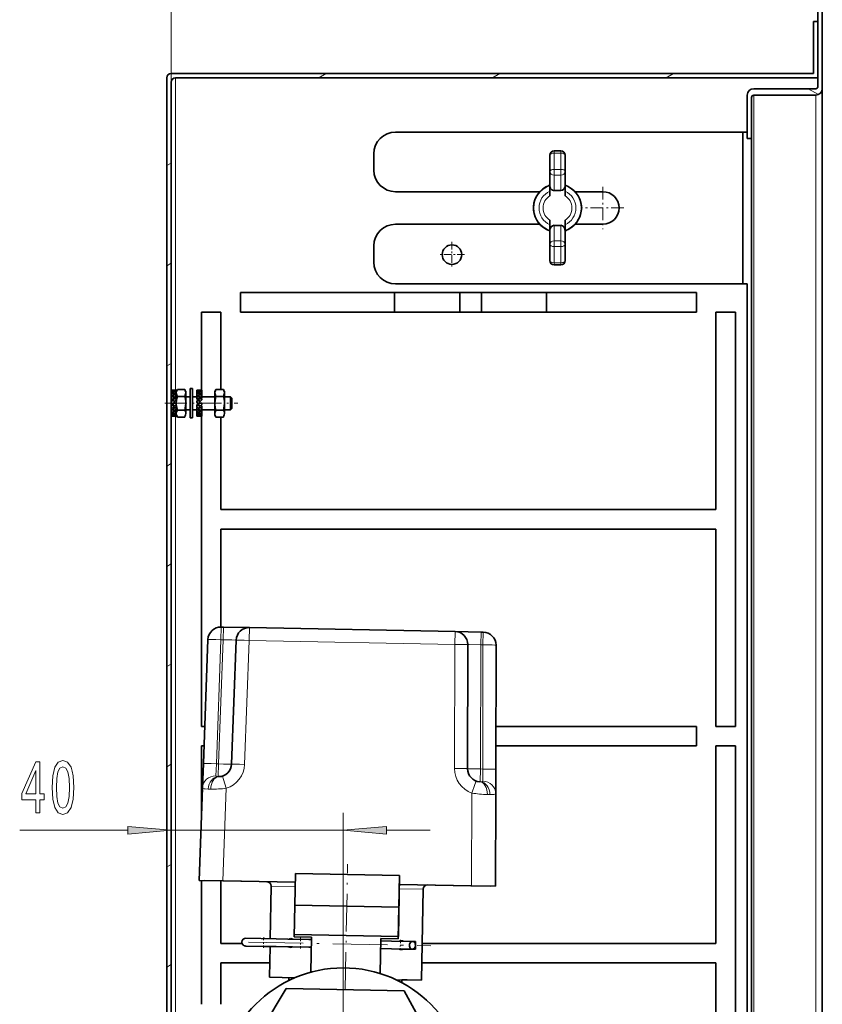
# Model space of a CAD drawing. Extents: x 0 to 420, y 0 to 297.
# Drawn here: x 305 to 351, y 185 to 241 of the extents above; entities that cross this region are included whole.
import ezdxf

# ---------------------------------------------------------------- set-up
doc = ezdxf.new("R2010")
doc.units = 0
doc.linetypes.add('DASHDOT', pattern=[18.5, 12, -3, 0.5, -3])

msp = doc.modelspace()

# ---------------------------------------------------------------- linework, layer by layer
at = {"color": 7, "lineweight": 13}
for p, q in [((313.446, 237.819), (313.446, 252.07)), ((321.951, 238.069), (322.384, 238.319)), ((331.951, 238.069), (332.384, 238.319)), ((341.951, 238.069), (342.384, 238.319)), ((313.696, 220.069), (313.696, 238.069)), ((350.72, 237.1), (350.124, 237.444)), ((346.996, 77.069), (346.996, 237.069)), ((350.571, 77.069), (350.571, 237.069)), ((335.508, 233.853), (335.508, 233.728)), ((335.883, 233.853), (335.883, 233.728)), ((335.508, 233.728), (335.508, 232.796)), ((335.883, 233.728), (335.508, 233.728)), ((335.883, 232.796), (335.883, 233.728)), ((313.196, 233.014), (313.446, 233.159)), ((335.883, 232.796), (335.508, 232.796)), ((335.508, 232.796), (335.508, 232.455)), ((335.883, 232.796), (335.883, 232.455)), ((335.883, 232.455), (335.508, 232.455)), ((335.508, 231.569), (335.508, 232.455)), ((335.883, 231.569), (335.883, 232.455)), ((335.508, 229.569), (335.508, 228.684)), ((335.883, 229.569), (335.883, 228.684)), ((335.508, 228.342), (335.508, 228.684)), ((335.883, 228.684), (335.508, 228.684)), ((335.883, 228.342), (335.883, 228.684)), ((335.508, 228.342), (335.508, 227.411)), ((335.883, 228.342), (335.508, 228.342)), ((335.883, 227.411), (335.883, 228.342)), ((313.196, 227.241), (313.446, 227.385)), ((335.508, 227.286), (335.508, 227.411)), ((335.883, 227.411), (335.508, 227.411)), ((335.883, 227.286), (335.883, 227.411)), ((313.196, 221.467), (313.446, 221.612)), ((313.696, 177.177), (313.696, 218.569)), ((313.196, 215.694), (313.446, 215.838)), ((313.196, 209.92), (313.446, 210.065)), ((316.319, 205.688), (316.334, 206.425)), ((316.445, 205.686), (316.459, 206.423)), ((317.944, 205.657), (317.958, 206.394)), ((329.782, 205.426), (329.797, 206.163)), ((331.282, 205.397), (331.296, 206.133)), ((331.407, 205.394), (331.421, 206.131)), ((316.055, 198.541), (316.319, 205.688)), ((316.18, 198.539), (316.445, 205.686)), ((316.319, 205.688), (316.445, 205.686)), ((317.68, 198.509), (317.944, 205.657)), ((317.944, 205.657), (329.782, 205.426)), ((329.768, 198.274), (329.782, 205.426)), ((331.267, 198.244), (331.282, 205.397)), ((331.282, 205.397), (331.407, 205.394)), ((331.392, 198.242), (331.407, 205.394)), ((313.196, 204.147), (313.446, 204.291)), ((313.196, 198.373), (313.446, 198.518)), ((316.055, 198.541), (316.017, 197.843)), ((316.055, 198.541), (316.18, 198.539)), ((316.18, 198.539), (316.166, 197.803)), ((331.253, 197.508), (331.267, 198.244)), ((331.267, 198.244), (331.392, 198.242)), ((331.403, 197.543), (331.392, 198.242)), ((316.431, 191.796), (316.628, 197.133)), ((330.754, 191.516), (330.765, 196.857)), ((323.358, 188.921), (323.358, 195.716)), ((304.73, 194.716), (310.955, 194.716)), ((313.446, 194.716), (323.358, 194.716)), ((325.849, 194.716), (328.358, 194.716)), ((313.196, 192.6), (313.446, 192.744)), ((320.588, 191.464), (319.213, 191.491)), ((327.962, 191.321), (326.587, 191.347)), ((313.196, 186.826), (313.446, 186.971))]:
    msp.add_line(p, q, dxfattribs=at)
at = {"color": 7, "lineweight": 35}
for p, q in [((350.696, 243.319), (350.696, 237.569)), ((350.946, 243.319), (350.946, 237.444)), ((350.446, 238.319), (350.446, 241.319)), ((350.696, 241.319), (350.446, 241.319)), ((350.696, 238.069), (350.696, 241.319)), ((350.446, 238.319), (313.446, 238.319)), ((313.196, 238.069), (313.196, 76.819)), ((313.446, 237.819), (313.446, 76.819)), ((350.696, 238.069), (313.696, 238.069)), ((346.996, 237.444), (350.571, 237.444)), ((350.946, 76.694), (350.946, 237.444)), ((346.621, 237.069), (346.621, 234.569)), ((346.871, 236.944), (346.871, 234.569)), ((350.571, 237.069), (346.996, 237.069)), ((346.371, 234.944), (326.371, 234.944)), ((346.621, 234.944), (346.371, 234.944)), ((346.371, 226.194), (346.371, 234.944)), ((346.621, 234.569), (346.871, 234.569)), ((346.871, 234.569), (346.871, 77.069)), ((335.883, 233.853), (335.508, 233.853)), ((325.121, 232.757), (325.121, 233.694)), ((335.258, 233.603), (335.258, 232.671)), ((336.133, 232.671), (336.133, 233.603)), ((335.258, 231.858), (335.258, 232.671)), ((336.133, 231.858), (336.133, 232.671)), ((326.371, 231.507), (334.682, 231.507)), ((335.258, 231.569), (335.258, 231.858)), ((335.258, 231.569), (335.258, 231.275)), ((335.883, 231.569), (335.508, 231.569)), ((336.133, 231.569), (336.133, 231.858)), ((336.133, 231.569), (336.133, 231.275)), ((336.71, 231.507), (338.308, 231.507)), ((335.258, 229.863), (335.258, 229.569)), ((336.133, 229.863), (336.133, 229.569)), ((326.371, 229.632), (334.682, 229.632)), ((335.258, 229.281), (335.258, 229.569)), ((335.258, 229.281), (335.258, 228.467)), ((335.883, 229.569), (335.508, 229.569)), ((336.133, 229.281), (336.133, 229.569)), ((336.133, 229.281), (336.133, 228.467)), ((336.71, 229.632), (338.308, 229.632)), ((325.121, 227.444), (325.121, 228.382)), ((335.258, 228.467), (335.258, 227.536)), ((336.133, 227.536), (336.133, 228.467)), ((335.508, 227.286), (335.883, 227.286)), ((346.371, 226.194), (326.371, 226.194)), ((346.621, 226.194), (346.371, 226.194)), ((346.621, 226.194), (346.621, 87.444)), ((317.446, 225.694), (343.696, 225.694)), ((317.446, 224.569), (317.446, 225.694)), ((326.321, 224.569), (326.321, 225.694)), ((330.071, 225.694), (330.071, 224.569)), ((331.321, 224.569), (331.321, 225.694)), ((335.071, 225.694), (335.071, 224.569)), ((343.696, 225.694), (343.696, 224.569)), ((315.196, 224.569), (316.321, 224.569)), ((315.196, 220.068), (315.196, 224.569)), ((316.321, 224.569), (316.321, 220.113)), ((317.446, 224.569), (343.696, 224.569)), ((344.821, 224.569), (345.946, 224.569)), ((344.821, 213.194), (344.821, 224.569)), ((345.946, 224.569), (345.946, 200.694)), ((314.546, 218.516), (314.546, 220.169)), ((314.546, 220.169), (314.671, 220.169)), ((314.671, 218.516), (314.671, 220.169)), ((313.446, 220.066), (313.446, 220.069)), ((313.446, 220.069), (313.633, 220.069)), ((313.446, 220.024), (313.446, 220.066)), ((313.446, 219.996), (313.446, 220.024)), ((313.633, 220.024), (313.446, 220.024)), ((313.446, 219.894), (313.446, 219.996)), ((313.446, 219.845), (313.446, 219.894)), ((313.633, 219.894), (313.446, 219.894)), ((313.446, 219.739), (313.446, 219.845)), ((313.446, 219.694), (313.446, 219.739)), ((313.446, 219.739), (313.466, 219.694)), ((313.446, 219.63), (313.446, 219.694)), ((313.633, 219.694), (313.446, 219.694)), ((313.446, 219.593), (313.446, 219.63)), ((313.446, 219.593), (313.497, 219.519)), ((313.746, 220.058), (313.558, 220.058)), ((313.746, 219.969), (313.558, 219.969)), ((313.746, 219.801), (313.558, 219.801)), ((313.746, 219.576), (313.558, 219.576)), ((313.633, 220.069), (313.689, 220.069)), ((313.746, 219.672), (313.695, 219.576)), ((313.746, 220.058), (313.746, 220.067)), ((313.746, 220.042), (313.746, 220.058)), ((313.746, 219.985), (313.746, 220.042)), ((313.746, 220.007), (313.746, 219.915)), ((313.746, 219.93), (313.746, 219.969)), ((313.746, 219.886), (313.746, 219.93)), ((313.746, 219.906), (313.746, 219.915)), ((313.746, 219.906), (313.746, 219.319)), ((313.746, 219.744), (313.746, 219.801)), ((313.746, 219.721), (313.746, 219.744)), ((313.746, 219.507), (313.746, 219.576)), ((314.234, 220.113), (313.807, 220.113)), ((314.234, 219.716), (313.807, 219.716)), ((314.296, 220.007), (314.296, 219.915)), ((314.296, 219.906), (314.296, 219.915)), ((314.296, 219.906), (314.296, 219.319)), ((314.296, 219.694), (314.546, 219.694)), ((314.671, 219.694), (314.921, 219.694)), ((314.921, 220.066), (314.921, 220.069)), ((314.921, 220.069), (315.108, 220.069)), ((314.921, 220.024), (314.921, 220.066)), ((314.921, 219.996), (314.921, 220.024)), ((315.108, 220.024), (314.921, 220.024)), ((314.921, 219.894), (314.921, 219.996)), ((314.921, 219.845), (314.921, 219.894)), ((315.108, 219.894), (314.921, 219.894)), ((314.921, 219.739), (314.921, 219.845)), ((314.921, 219.694), (314.921, 219.739)), ((314.921, 219.739), (314.941, 219.694)), ((314.921, 219.63), (314.921, 219.694)), ((315.108, 219.694), (314.921, 219.694)), ((314.921, 219.593), (314.921, 219.63)), ((314.921, 219.593), (314.972, 219.519)), ((315.221, 220.058), (315.033, 220.058)), ((315.221, 219.969), (315.033, 219.969)), ((315.221, 219.801), (315.033, 219.801)), ((315.221, 219.576), (315.033, 219.576)), ((315.108, 220.069), (315.164, 220.069)), ((315.221, 219.672), (315.17, 219.576)), ((315.221, 220.058), (315.221, 220.067)), ((315.221, 220.042), (315.221, 220.058)), ((315.221, 219.969), (315.221, 220.042)), ((315.221, 219.93), (315.221, 219.969)), ((315.221, 219.794), (315.221, 219.93)), ((315.221, 219.744), (315.221, 219.801)), ((315.221, 219.672), (315.221, 219.744)), ((315.221, 219.694), (315.971, 219.694)), ((315.221, 219.507), (315.221, 219.576)), ((315.971, 220.007), (315.971, 219.915)), ((315.971, 219.906), (315.971, 219.915)), ((315.971, 219.906), (315.971, 219.319)), ((316.459, 220.113), (316.032, 220.113)), ((316.459, 219.716), (316.032, 219.716)), ((316.521, 220.007), (316.521, 219.915)), ((316.521, 219.906), (316.521, 219.915)), ((316.521, 219.906), (316.521, 219.319)), ((316.521, 219.694), (316.871, 219.694)), ((316.871, 219.464), (316.871, 219.694)), ((316.946, 219.619), (316.871, 219.694)), ((316.946, 219.435), (316.946, 219.619)), ((313.446, 219.378), (313.446, 219.449)), ((313.633, 219.449), (313.446, 219.449)), ((313.446, 219.224), (313.497, 219.25)), ((313.446, 219.224), (313.446, 219.189)), ((313.446, 219.118), (313.446, 219.189)), ((313.633, 219.189), (313.446, 219.189)), ((313.446, 219.045), (313.476, 219.089)), ((313.446, 219.045), (313.446, 218.944)), ((313.497, 219.519), (313.561, 219.459)), ((313.572, 219.25), (313.497, 219.25)), ((313.746, 219.507), (313.558, 219.319)), ((313.558, 219.467), (313.564, 219.456)), ((313.558, 219.467), (313.561, 219.459)), ((313.746, 219.319), (313.558, 219.319)), ((313.746, 219.063), (313.558, 219.063)), ((313.564, 219.456), (313.571, 219.45)), ((313.695, 219.182), (313.682, 219.182)), ((313.746, 219.132), (313.695, 219.182)), ((313.746, 218.996), (313.706, 218.96)), ((313.746, 219.247), (313.746, 219.319)), ((313.746, 219.247), (313.746, 218.724)), ((313.746, 219.085), (313.746, 219.063)), ((313.746, 218.996), (313.746, 219.063)), ((314.296, 219.319), (314.296, 218.724)), ((314.921, 219.378), (314.921, 219.449)), ((315.108, 219.449), (314.921, 219.449)), ((314.921, 219.224), (314.972, 219.25)), ((314.921, 219.224), (314.921, 219.189)), ((314.921, 219.118), (314.921, 219.189)), ((315.108, 219.189), (314.921, 219.189)), ((314.921, 219.045), (314.951, 219.089)), ((314.921, 219.045), (314.921, 218.944)), ((314.972, 219.519), (315.036, 219.459)), ((315.047, 219.25), (314.972, 219.25)), ((315.221, 219.507), (315.033, 219.319)), ((315.033, 219.467), (315.039, 219.456)), ((315.033, 219.467), (315.036, 219.459)), ((315.221, 219.319), (315.033, 219.319)), ((315.221, 219.063), (315.033, 219.063)), ((315.039, 219.456), (315.046, 219.45)), ((315.17, 219.182), (315.157, 219.182)), ((315.221, 219.132), (315.17, 219.182)), ((315.221, 218.996), (315.181, 218.96)), ((315.221, 219.247), (315.221, 219.319)), ((315.221, 219.132), (315.221, 219.063)), ((315.221, 218.996), (315.221, 219.063)), ((315.971, 219.319), (315.971, 218.724)), ((316.521, 219.319), (316.521, 218.724)), ((316.871, 218.944), (316.871, 219.464)), ((316.946, 219.019), (316.871, 218.944)), ((316.946, 219.019), (316.946, 219.435)), ((313.446, 218.883), (313.446, 218.944)), ((313.633, 218.944), (313.446, 218.944)), ((313.446, 218.883), (313.446, 218.745)), ((313.446, 218.701), (313.446, 218.745)), ((313.633, 218.745), (313.446, 218.745)), ((313.446, 218.701), (313.446, 218.614)), ((313.446, 218.593), (313.446, 218.614)), ((313.633, 218.614), (313.446, 218.614)), ((313.446, 218.569), (313.446, 218.593)), ((313.633, 218.569), (313.446, 218.569)), ((313.746, 218.837), (313.558, 218.837)), ((313.746, 218.67), (313.558, 218.67)), ((313.746, 218.581), (313.558, 218.581)), ((313.616, 218.96), (313.633, 218.944)), ((313.633, 218.569), (313.689, 218.569)), ((313.746, 218.967), (313.735, 218.986)), ((313.746, 218.879), (313.746, 218.837)), ((313.746, 218.784), (313.746, 218.837)), ((313.746, 218.784), (313.746, 218.67)), ((313.746, 218.724), (313.746, 218.642)), ((313.746, 218.637), (313.746, 218.67)), ((313.746, 218.637), (313.746, 218.581)), ((313.746, 218.637), (313.746, 218.632)), ((313.746, 218.632), (313.807, 218.525)), ((313.746, 218.572), (313.746, 218.581)), ((314.234, 218.922), (313.807, 218.922)), ((314.234, 218.525), (313.807, 218.525)), ((314.296, 218.944), (314.546, 218.944)), ((314.546, 218.469), (314.546, 218.516)), ((314.546, 218.469), (314.671, 218.469)), ((314.671, 218.944), (314.921, 218.944)), ((314.671, 218.469), (314.671, 218.516)), ((314.921, 218.883), (314.921, 218.944)), ((315.108, 218.944), (314.921, 218.944)), ((314.921, 218.883), (314.921, 218.745)), ((314.921, 218.701), (314.921, 218.745)), ((315.108, 218.745), (314.921, 218.745)), ((314.921, 218.701), (314.921, 218.614)), ((314.921, 218.593), (314.921, 218.614)), ((315.108, 218.614), (314.921, 218.614)), ((314.921, 218.569), (314.921, 218.593)), ((315.108, 218.569), (314.921, 218.569)), ((315.221, 218.837), (315.033, 218.837)), ((315.221, 218.67), (315.033, 218.67)), ((315.221, 218.581), (315.033, 218.581)), ((315.091, 218.96), (315.108, 218.944)), ((315.108, 218.569), (315.164, 218.569)), ((315.196, 200.694), (315.196, 218.57)), ((315.221, 218.967), (315.21, 218.986)), ((315.221, 218.967), (315.221, 218.837)), ((315.221, 218.944), (315.971, 218.944)), ((315.221, 218.784), (315.221, 218.837)), ((315.221, 218.784), (315.221, 218.67)), ((315.221, 218.637), (315.221, 218.67)), ((315.221, 218.637), (315.221, 218.581)), ((315.221, 218.572), (315.221, 218.581)), ((315.971, 218.724), (315.971, 218.632)), ((315.971, 218.632), (316.032, 218.525)), ((316.459, 218.922), (316.032, 218.922)), ((316.459, 218.525), (316.032, 218.525)), ((316.321, 218.525), (316.321, 213.194)), ((316.521, 218.944), (316.871, 218.944)), ((316.321, 213.194), (344.821, 213.194)), ((316.321, 212.069), (316.321, 206.425)), ((344.821, 212.069), (316.321, 212.069)), ((344.821, 200.694), (344.821, 212.069)), ((316.334, 206.425), (316.459, 206.423)), ((317.958, 206.394), (316.459, 206.423)), ((317.958, 206.394), (329.797, 206.163)), ((331.296, 206.133), (329.797, 206.163)), ((331.296, 206.133), (331.421, 206.131)), ((315.305, 198.556), (315.57, 205.703)), ((316.93, 198.524), (317.194, 205.671)), ((330.517, 198.259), (330.532, 205.411)), ((332.142, 198.227), (332.157, 205.38)), ((315.384, 200.694), (315.196, 200.694)), ((332.147, 200.694), (343.696, 200.694)), ((343.696, 200.694), (343.696, 199.569)), ((345.946, 200.694), (344.821, 200.694)), ((315.196, 199.569), (315.343, 199.569)), ((315.196, 195.597), (315.196, 199.569)), ((332.145, 199.569), (343.696, 199.569)), ((344.821, 199.569), (345.946, 199.569)), ((344.821, 188.194), (344.821, 199.569)), ((345.946, 199.569), (345.946, 175.694)), ((315.305, 198.556), (315.254, 197.16)), ((332.139, 196.831), (332.142, 198.227)), ((315.056, 191.822), (315.254, 197.16)), ((332.128, 191.489), (332.139, 196.831)), ((315.056, 191.822), (316.431, 191.796)), ((315.196, 184.685), (315.196, 191.82)), ((316.469, 191.795), (315.344, 191.817)), ((316.321, 191.798), (316.321, 188.194)), ((320.593, 191.714), (316.431, 191.796)), ((316.469, 191.795), (320.593, 191.714)), ((320.567, 190.404), (320.603, 192.229)), ((320.603, 192.229), (326.602, 192.112)), ((326.533, 188.598), (326.602, 192.097)), ((326.602, 192.112), (326.566, 190.288)), ((319.154, 188.467), (319.213, 191.491)), ((326.592, 191.597), (330.716, 191.517)), ((330.754, 191.516), (326.592, 191.597)), ((327.859, 186.072), (327.962, 191.321)), ((331.841, 191.495), (330.716, 191.517)), ((330.754, 191.516), (332.128, 191.489)), ((320.531, 188.566), (320.567, 190.404)), ((326.566, 190.288), (320.567, 190.404)), ((326.566, 190.288), (326.53, 188.449)), ((317.755, 188.494), (319.504, 188.46)), ((320.179, 188.447), (319.504, 188.46)), ((321.382, 188.423), (320.179, 188.447)), ((321.531, 188.546), (320.531, 188.566)), ((323.534, 188.656), (320.534, 188.715)), ((321.382, 188.423), (321.529, 188.421)), ((321.492, 186.534), (321.531, 188.546)), ((321.534, 188.695), (323.534, 188.656)), ((323.534, 188.656), (325.533, 188.617)), ((326.533, 188.598), (323.534, 188.656)), ((325.491, 186.456), (325.531, 188.468)), ((326.53, 188.449), (325.531, 188.468)), ((316.321, 188.194), (317.538, 188.194)), ((317.746, 188.044), (319.495, 188.01)), ((318.771, 188.024), (317.746, 188.044)), ((318.771, 188.024), (320.442, 187.992)), ((319.111, 186.242), (319.146, 188.017)), ((320.171, 187.997), (319.495, 188.01)), ((321.373, 187.973), (320.171, 187.997)), ((321.373, 187.973), (321.52, 187.971)), ((325.519, 187.893), (326.133, 187.881)), ((325.528, 188.343), (326.142, 188.331)), ((327.344, 187.857), (326.133, 187.881)), ((327.353, 188.307), (326.142, 188.331)), ((326.597, 187.872), (327.519, 187.854)), ((327.353, 188.307), (327.528, 188.304)), ((327.519, 187.854), (327.523, 188.079)), ((327.523, 188.079), (327.528, 188.304)), ((327.901, 188.194), (344.821, 188.194)), ((316.321, 187.069), (316.321, 184.685)), ((319.127, 187.069), (316.321, 187.069)), ((344.821, 187.069), (327.879, 187.069)), ((344.821, 175.694), (344.821, 187.069)), ((320.568, 186.214), (319.111, 186.242)), ((320.236, 186.22), (320.233, 186.061)), ((327.859, 186.072), (326.403, 186.1)), ((326.734, 186.094), (326.731, 185.934)), ((327.047, 186.087), (326.734, 186.094)), ((320.082, 185.598), (316.576, 179.79)), ((326.864, 185.466), (320.082, 185.598)), ((330.141, 179.526), (326.864, 185.466))]:
    msp.add_line(p, q, dxfattribs=at)
at = {"color": 7, "linetype": 'DASHDOT', "lineweight": 13, "ltscale": 0.060937}
for p, q in [((338.308, 231.788), (338.308, 229.35)), ((339.527, 230.569), (337.09, 230.569))]:
    msp.add_line(p, q, dxfattribs=at)
at = {"color": 7, "linetype": 'DASHDOT', "lineweight": 13, "ltscale": 0.036562}
msp.add_line((329.621, 228.613), (329.621, 227.15), dxfattribs=at)
at = {"color": 7, "linetype": 'DASHDOT', "lineweight": 13, "ltscale": 0.036563}
msp.add_line((330.352, 227.882), (328.89, 227.882), dxfattribs=at)
at = {"color": 7, "linetype": 'DASHDOT', "lineweight": 13, "ltscale": 0.105005}
msp.add_line((313.096, 219.319), (317.296, 219.319), dxfattribs=at)
at = {"color": 7, "linetype": 'DASHDOT', "lineweight": 13, "ltscale": 0.180852}
msp.add_line((323.473, 185.526), (323.614, 192.759), dxfattribs=at)
at = {"color": 7, "linetype": 'DASHDOT', "lineweight": 13, "ltscale": 0.001316}
for p, q in [((316.468, 191.768), (316.469, 191.821)), ((330.715, 191.491), (330.716, 191.543))]:
    msp.add_line(p, q, dxfattribs=at)
at = {"color": 7, "linetype": 'DASHDOT', "lineweight": 13, "ltscale": 0.015546}
msp.add_line((318.781, 188.56), (318.769, 187.938), dxfattribs=at)
at = {"color": 7, "linetype": 'DASHDOT', "lineweight": 13, "ltscale": 0.014907}
msp.add_line((320.905, 188.506), (320.894, 187.91), dxfattribs=at)
at = {"color": 7, "linetype": 'DASHDOT', "lineweight": 13, "ltscale": 0.463125}
msp.add_line((323.358, 188.921), (323.358, 170.396), dxfattribs=at)
at = {"color": 7, "linetype": 'DASHDOT', "lineweight": 13, "ltscale": 0.014916}
msp.add_line((326.654, 188.394), (326.643, 187.797), dxfattribs=at)
at = {"color": 7, "linetype": 'DASHDOT', "lineweight": 13, "ltscale": 0.262631}
msp.add_line((317.9, 188.266), (328.403, 188.061), dxfattribs=at)
at = {"color": 7, "lineweight": 35}
for points in [[(313.746, 219.915), (313.756, 219.994), (313.777, 220.054), (313.807, 220.113)], [(313.807, 219.716), (313.777, 219.776), (313.756, 219.836), (313.746, 219.906)], [(313.807, 219.716), (313.777, 219.598), (313.756, 219.478), (313.746, 219.319)], [(314.296, 219.915), (314.285, 219.994), (314.264, 220.054), (314.234, 220.113)], [(314.234, 220.113), (314.264, 220.054), (314.285, 219.994), (314.296, 219.915)], [(314.234, 219.716), (314.265, 219.776), (314.286, 219.836), (314.296, 219.906)], [(314.296, 219.319), (314.293, 219.399), (314.273, 219.558), (314.234, 219.716)], [(315.971, 219.915), (315.981, 219.994), (316.002, 220.054), (316.032, 220.113)], [(315.971, 219.915), (315.974, 219.954), (315.994, 220.034), (316.032, 220.113)], [(316.032, 219.716), (316.002, 219.776), (315.981, 219.836), (315.971, 219.906)], [(316.032, 219.716), (316.002, 219.598), (315.981, 219.478), (315.971, 219.319)], [(316.521, 219.915), (316.51, 219.994), (316.489, 220.054), (316.459, 220.113)], [(316.459, 220.113), (316.489, 220.054), (316.51, 219.994), (316.521, 219.915)], [(316.459, 219.716), (316.49, 219.776), (316.511, 219.836), (316.521, 219.906)], [(316.521, 219.319), (316.518, 219.399), (316.498, 219.558), (316.459, 219.716)], [(313.746, 219.319), (313.749, 219.24), (313.769, 219.08), (313.807, 218.922)], [(314.234, 218.922), (314.264, 219.04), (314.285, 219.16), (314.296, 219.319)], [(315.971, 219.319), (315.974, 219.24), (315.994, 219.08), (316.032, 218.922)], [(316.459, 218.922), (316.489, 219.04), (316.51, 219.16), (316.521, 219.319)], [(313.807, 218.922), (313.777, 218.863), (313.756, 218.803), (313.746, 218.724)], [(313.746, 218.724), (313.749, 218.684), (313.769, 218.604), (313.807, 218.525)], [(314.296, 218.724), (314.293, 218.764), (314.273, 218.843), (314.234, 218.922)], [(314.234, 218.525), (314.264, 218.584), (314.285, 218.644), (314.296, 218.724)], [(316.032, 218.922), (316.002, 218.863), (315.981, 218.803), (315.971, 218.724)], [(315.971, 218.724), (315.974, 218.684), (315.994, 218.604), (316.032, 218.525)], [(316.521, 218.724), (316.518, 218.764), (316.498, 218.843), (316.459, 218.922)], [(316.459, 218.525), (316.489, 218.584), (316.51, 218.644), (316.521, 218.724)]]:
    msp.add_lwpolyline(points, dxfattribs=at)
at = {"color": 7, "lineweight": 13}
for points in [[(317.194, 205.671), (317.194, 205.672), (317.194, 205.672), (317.193, 205.672), (317.191, 205.673), (317.163, 205.675), (316.937, 205.682), (316.445, 205.686)], [(331.282, 205.397), (330.612, 205.414), (330.541, 205.413), (330.533, 205.412), (330.532, 205.412), (330.532, 205.411)], [(316.017, 197.843), (316.019, 197.835), (316.022, 197.831), (316.034, 197.822), (316.065, 197.813), (316.166, 197.803)], [(316.628, 197.133), (316.469, 197.64), (316.406, 197.831), (316.405, 197.836), (316.404, 197.836)], [(330.765, 196.857), (330.944, 197.358), (331.014, 197.547), (331.016, 197.551), (331.016, 197.551)], [(331.253, 197.508), (331.354, 197.515), (331.385, 197.523), (331.398, 197.531), (331.401, 197.536), (331.403, 197.543)], [(315.254, 197.16), (315.256, 197.148), (315.264, 197.137), (315.284, 197.124), (315.349, 197.104), (315.416, 197.095), (315.583, 197.083)], [(331.807, 196.767), (331.973, 196.772), (332.039, 196.779), (332.109, 196.797), (332.13, 196.81), (332.136, 196.818), (332.139, 196.831)]]:
    msp.add_lwpolyline(points, dxfattribs=at)
for points in [[(305.654, 195.716), (305.887, 195.716), (305.887, 196.459), (306.144, 196.459), (306.144, 196.805), (305.887, 196.805), (305.887, 198.651), (305.651, 198.651), (304.862, 196.84), (304.862, 196.459), (305.654, 196.459)], [(306.597, 197.181), (306.636, 196.502), (306.758, 196.018), (306.953, 195.724), (307.222, 195.629), (307.489, 195.724), (307.684, 196.018), (307.803, 196.502), (307.845, 197.181), (307.803, 197.855), (307.754, 198.123), (307.684, 198.344), (307.489, 198.638), (307.222, 198.737), (306.953, 198.638), (306.758, 198.34), (306.636, 197.855)], [(305.08, 196.805), (305.654, 198.149), (305.654, 196.805)], [(306.846, 197.181), (306.867, 197.704), (306.932, 198.08), (307.049, 198.301), (307.222, 198.378), (307.393, 198.301), (307.51, 198.08), (307.575, 197.704), (307.596, 197.181), (307.575, 196.654), (307.51, 196.278), (307.393, 196.057), (307.222, 195.984), (307.049, 196.057), (306.932, 196.278), (306.867, 196.654)], [(310.955, 194.498), (313.446, 194.716), (310.955, 194.934)], [(325.849, 194.934), (323.358, 194.716), (325.849, 194.498)]]:
    msp.add_lwpolyline(points, close=True, dxfattribs=at)
at = {"color": 7, "lineweight": 35}
for centre, radius in [((329.621, 227.882), 0.562), ((323.358, 179.658), 7.125)]:
    msp.add_circle(centre, radius, dxfattribs=at)
for centre, radius, start, end in [((313.446, 238.069), 0.25, 90, 180), ((313.696, 237.819), 0.25, 90, 180), ((346.996, 237.069), 0.375, 90, 180), ((350.571, 237.569), 0.125, 270, 0), ((350.571, 237.444), 0.375, 270, 360), ((346.996, 236.944), 0.125, 90, 180), ((326.371, 233.694), 1.25, 90, 180), ((335.508, 233.603), 0.25, 90, 180), ((335.883, 233.603), 0.25, 360, 90), ((326.371, 232.757), 1.25, 180, 270), ((335.696, 230.569), 1.381, 118.6479, 251.5364), ((335.696, 230.569), 1.381, 108.4636, 118.6479), ((335.696, 230.569), 1.381, 298.6474, 71.5364), ((338.308, 230.569), 0.938, 270, 90), ((326.371, 228.382), 1.25, 90, 180), ((335.696, 230.569), 1.381, 288.4636, 298.6474), ((335.508, 227.536), 0.25, 180, 270), ((335.883, 227.536), 0.25, 270, 0), ((326.371, 227.444), 1.25, 180, 270), ((313.358, 219.233), 0.837, 70.8253, 84.0021), ((312.866, 218.712), 1.408, 57.0092, 65.7059), ((311.616, 217.374), 3.075, 48.9987, 53.48), ((305.75, 211.45), 11.231, 45.4211, 46.7489), ((313.69, 219.308), 0.762, 90.0841, 99.9325), ((314.03, 219.038), 1.043, 105.8077, 116.8764), ((314.792, 218.202), 2.019, 121.1844, 127.6341), ((317.097, 215.817), 5.163, 130.4774, 133.2721), ((313.689, 219.357), 0.713, 85.4079, 90.0177), ((314.833, 219.233), 0.837, 70.8253, 84.0021), ((314.341, 218.712), 1.408, 57.0092, 65.7059), ((313.091, 217.374), 3.075, 48.9987, 53.48), ((307.225, 211.45), 11.231, 45.4211, 46.7489), ((315.165, 219.308), 0.762, 90.0841, 99.9325), ((315.505, 219.038), 1.043, 105.8077, 116.8764), ((316.267, 218.202), 2.019, 121.1844, 127.6341), ((318.572, 215.817), 5.163, 130.4774, 133.2721), ((315.164, 219.357), 0.713, 85.4079, 90.0177), ((322.053, 227.739), 12, 224.1692, 225.4396), ((316.079, 221.762), 3.731, 225.1189, 228.6904), ((309.531, 223.347), 5.88, 313.2325, 315.7948), ((323.528, 227.739), 12, 224.1692, 225.4396), ((317.554, 221.762), 3.731, 225.1189, 228.6904), ((311.006, 223.347), 5.88, 313.2325, 315.7948), ((314.629, 220.285), 1.835, 229.8363, 237.1266), ((313.973, 219.596), 1.039, 239.509, 250.9145), ((313.633, 219.319), 0.75, 255.5225, 270), ((312.025, 220.834), 2.518, 307.5126, 311.8798), ((312.948, 219.88), 1.355, 296.7548, 306.0495), ((313.412, 219.412), 0.845, 279.9957, 293.3), ((313.689, 219.282), 0.713, 269.9823, 274.5921), ((316.104, 220.285), 1.835, 229.8363, 237.1266), ((315.448, 219.596), 1.039, 239.509, 250.9145), ((315.108, 219.319), 0.75, 255.5225, 270), ((313.5, 220.834), 2.518, 307.5126, 311.8798), ((314.423, 219.88), 1.355, 296.7548, 306.0495), ((314.887, 219.412), 0.845, 279.9957, 293.3), ((315.164, 219.282), 0.713, 269.9823, 274.5921), ((316.319, 205.675), 0.75, 88.8829, 177.8829), ((317.944, 205.644), 0.75, 88.8829, 177.8829), ((329.782, 205.413), 0.75, 359.8829, 88.8829), ((331.407, 205.381), 0.75, 359.8829, 88.8829), ((316.181, 198.552), 0.75, 271.4316, 357.8829), ((331.267, 198.258), 0.75, 179.8829, 266.3342), ((318.963, 191.496), 0.25, 358.8829, 88.8829), ((328.212, 191.316), 0.25, 88.8829, 178.8829), ((317.75, 188.269), 0.225, 88.8829, 178.8829), ((320.34, 188.264), 0.205, 88.5075, 117.4748), ((320.338, 188.222), 0.247, 62.8222, 88.3704), ((317.75, 188.269), 0.225, 178.8829, 268.8829), ((320.338, 188.173), 0.205, 240.5704, 269.255), ((320.338, 188.216), 0.247, 269.4009, 294.9433), ((326.71, 188.091), 0.247, 242.8223, 268.3649), ((326.71, 188.098), 0.247, 89.3955, 114.9438), ((326.708, 188.049), 0.205, 268.5109, 297.1953), ((326.71, 188.14), 0.205, 60.298, 89.2583)]:
    msp.add_arc(centre, radius, start, end, dxfattribs=at)
at = {"color": 7, "lineweight": 13}
for centre, radius, start, end in [((335.696, 230.569), 1.363, 108.7244, 251.2756), ((335.696, 230.569), 1.063, 114.307, 245.693), ((335.696, 230.569), 1.363, 288.7244, 71.2756), ((335.696, 230.569), 1.063, 294.3069, 65.6931), ((335.696, 230.569), 0.831, 121.7786, 238.2214), ((335.696, 230.569), 0.831, 301.7786, 58.2214), ((316.181, 198.565), 1.5, 287.3565, 357.8829), ((331.268, 198.271), 1.5, 179.8829, 250.4094), ((316.189, 198.15), 0.349, 266.1663, 271.651), ((331.243, 197.857), 0.349, 266.1149, 271.5997), ((315.726, 200.692), 3.612, 267.7296, 270.0576), ((315.751, 204.41), 7.33, 269.8357, 276.875), ((331.925, 204.095), 7.33, 260.8907, 267.9302), ((331.805, 200.379), 3.612, 267.7079, 270.0359)]:
    msp.add_arc(centre, radius, start, end, dxfattribs=at)
for centre, major_axis, ratio, start_param, end_param in [((335.508, 233.603), (0.25, 0), 0.5, 1.570796, 3.141593), ((335.883, 233.603), (0.25, 0), 0.5, 0, 1.570796), ((335.508, 232.671), (0.25, 0), 0.5, 1.570796, 3.141593), ((335.508, 232.671), (0.25, 0), 0.866025, 3.141593, 4.712389), ((335.883, 232.671), (0.25, 0), 0.5, 0, 1.570796), ((335.883, 232.671), (0.25, 0), 0.866025, 4.712389, 6.283185), ((335.508, 228.467), (-0.25, 0), 0.866025, 4.712389, 6.283185), ((335.883, 228.467), (-0.25, 0), 0.866025, 3.141593, 4.712389), ((335.508, 228.467), (-0.25, 0), 0.5, 0, 1.570796), ((335.883, 228.467), (-0.25, 0), 0.5, 1.570796, 3.141593), ((335.508, 227.536), (-0.25, 0), 0.5, 0, 1.570796), ((335.883, 227.536), (-0.25, 0), 0.5, 1.570796, 3.141593), ((316.319, 205.675), (0.75, -0.028), 0.01745, 1.571101, 3.141593), ((317.944, 205.644), (-0.75, 0.028), 0.01745, 4.712694, 6.283185), ((329.782, 205.413), (0.75, -0.002), 0.01745, 0, 1.570492), ((331.407, 205.381), (-0.75, 0.002), 0.01745, 3.141593, 4.712084), ((316.055, 198.528), (0.75, -0.028), 0.01745, 1.571101, 3.141593), ((316.181, 198.552), (-0.75, 0.028), 0.01745, 1.571101, 3.141593), ((317.68, 198.496), (-0.75, 0.028), 0.01745, 4.712694, 6.283185), ((329.767, 198.261), (0.75, -0.002), 0.01745, 0, 1.570492), ((331.267, 198.258), (-0.75, 0.002), 0.01745, 0, 1.570492), ((331.392, 198.229), (-0.75, 0.002), 0.01745, 3.141593, 4.712084), ((316.003, 197.132), (0.75, -0.028), 0.948454, 1.587358, 3.141601), ((316.151, 197.053), (-0.053, -0.748), 0.758576, 3.209893, 4.727109), ((316.218, 197.052), (0.019, -0.75), 0.650711, 3.141593, 4.658809), ((331.171, 196.761), (-0.048, -0.748), 0.650708, 1.624376, 3.141593), ((331.238, 196.759), (0.024, -0.75), 0.758575, 1.556078, 3.073294), ((331.389, 196.832), (0.75, -0.002), 0.948456, 0, 1.554242)]:
    msp.add_ellipse(centre, major_axis=major_axis, ratio=ratio, start_param=start_param, end_param=end_param, dxfattribs=at)
at = {"color": 7, "lineweight": 35}
for centre, major_axis, ratio, start_param, end_param in [((335.508, 231.858), (0, 0.289), 0.866025, 1.570796, 3.141593), ((335.883, 231.858), (0, 0.289), 0.866025, 3.141593, 4.712389), ((335.508, 229.281), (0, -0.289), 0.866025, 3.141593, 4.712389), ((335.883, 229.281), (0, -0.289), 0.866025, 1.570796, 3.141593), ((327.348, 188.082), (0.004, 0.225), 0.777778, 0, 3.141593), ((327.348, 188.082), (0.004, 0.225), 0.777778, 3.141593, 4.712389), ((327.348, 188.082), (0.004, 0.225), 0.777778, 4.712389, 6.283185)]:
    msp.add_ellipse(centre, major_axis=major_axis, ratio=ratio, start_param=start_param, end_param=end_param, dxfattribs=at)
at = {"color": 7, "lineweight": 13}
for points in [[(310.955, 194.498), (313.446, 194.716), (310.955, 194.498), (310.955, 194.934)], [(325.849, 194.934), (323.358, 194.716), (325.849, 194.934), (325.849, 194.498)]]:
    msp.add_solid(points, dxfattribs=at)

doc.saveas('drawing.dxf')
